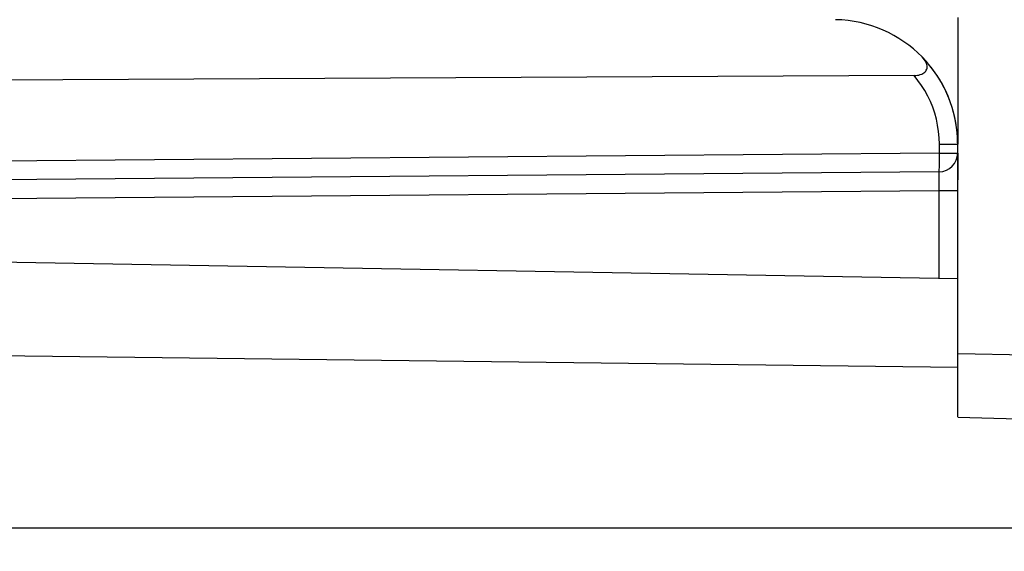
# Model space of a CAD drawing. Units: millimetres. Extents: x 89 to 201, y 86 to 157.
# Drawn here: x 114 to 122, y 128 to 133 of the extents above; entities that cross this region are included whole.
import ezdxf

# ---------------------------------------------------------------- set-up
doc = ezdxf.new("R2010")
doc.units = ezdxf.units.MM
doc.header["$LTSCALE"] = 16.335
doc.layers.get('0').update_dxf_attribs({"linetype": 'CONTINUOUS'})
for name, color, linetype in [('ASSI', 7, 'CONTINUOUS'), ('DRAFT', 7, 'CONTINUOUS'), ('IMPORT', 7, 'CONTINUOUS'), ('RACCORDO', 7, 'CONTINUOUS')]:
    doc.layers.add(name, color=color, linetype=linetype)
doc.styles.get("Standard").update_dxf_attribs({"font": 'txt', "width": 0.8})
doc.dimstyles.new('DIMSTYLE_1', dxfattribs={"dimtxt": 3, "dimasz": 3, "dimexe": 0.18, "dimexo": 0.0625, "dimgap": 0.09, "dimtad": 1, "dimdsep": 46, "dimtxsty": 'STANDARD', "dimblk": '_FILLED', "dimblk1": '_FILLED', "dimblk2": '_FILLED', "dimcen": 0.09, "dimadec": 0, "dimazin": 0, "dimtfac": 1, "dimtofl": 0, "dimtmove": 0, "dimatfit": 3, "dimldrblk": '_FILLED', "dimfxl": 1, "dimtolj": 1, "dimarcsym": 0})
doc.dimstyles.new('DIMSTYLE_2', dxfattribs={"dimtxt": 3, "dimasz": 3, "dimexe": 0.18, "dimexo": 0.0625, "dimgap": 0.09, "dimtad": 1, "dimdec": 1, "dimdsep": 46, "dimtxsty": 'STANDARD', "dimblk": '_FILLED', "dimblk1": '_FILLED', "dimblk2": '_FILLED', "dimcen": 0.09, "dimadec": 0, "dimazin": 0, "dimtfac": 1, "dimtdec": 1, "dimtofl": 0, "dimtmove": 0, "dimatfit": 3, "dimldrblk": '_FILLED', "dimfxl": 1, "dimtolj": 1, "dimarcsym": 0})

# ---------------------------------------------------------------- blocks, each defined once
blk = doc.blocks.new('_FILLED')
at = {"color": 0, "linetype": 'BYBLOCK'}
blk.add_solid([(0, 0), (-1, 0.3167), (-1, -0.3167)], dxfattribs=at)
blk = doc.blocks.new('*D2')
at = {"color": 7, "linetype": 'CONTINUOUS'}
for p, q in [((110.5938, 133.3785), (110.5938, 144.5545)), ((137.0938, 129.1175), (137.0938, 144.5545)), ((110.5938, 143.0545), (123.8438, 143.0545)), ((137.0938, 143.0545), (123.8438, 143.0545))]:
    blk.add_line(p, q, dxfattribs=at)
at = {"color": 7, "linetype": 'CONTINUOUS', "xscale": 3, "yscale": 3, "zscale": 3, "rotation": 180}
blk.add_blockref('_FILLED', (110.5938, 143.0545), dxfattribs=at)
at = {"color": 7, "linetype": 'CONTINUOUS', "xscale": 3, "yscale": 3, "zscale": 3}
blk.add_blockref('_FILLED', (137.0938, 143.0545), dxfattribs=at)
at = {"color": 7, "linetype": 'CONTINUOUS', "insert": (121.8483, 146.8045), "char_height": 3, "width": 8.571429, "attachment_point": 2, "line_spacing_factor": 0.9}
blk.add_mtext('26,5', dxfattribs=at)
blk = doc.blocks.new('*D3')
at = {"color": 7, "linetype": 'CONTINUOUS'}
for p, q in [((89.2219, 110.9959), (89.2219, 154.3692)), ((137.0938, 129.1175), (137.0938, 154.3692)), ((89.2219, 152.8692), (113.1579, 152.8692)), ((137.0938, 152.8692), (113.1579, 152.8692))]:
    blk.add_line(p, q, dxfattribs=at)
at = {"color": 7, "linetype": 'CONTINUOUS', "xscale": 3, "yscale": 3, "zscale": 3, "rotation": 180}
blk.add_blockref('_FILLED', (89.2219, 152.8692), dxfattribs=at)
at = {"color": 7, "linetype": 'CONTINUOUS', "xscale": 3, "yscale": 3, "zscale": 3}
blk.add_blockref('_FILLED', (137.0938, 152.8692), dxfattribs=at)
at = {"color": 7, "linetype": 'CONTINUOUS', "insert": (113.1579, 156.6192), "char_height": 3, "width": 8.785714, "attachment_point": 2, "line_spacing_factor": 0.9}
blk.add_mtext('47,9', dxfattribs=at)

msp = doc.modelspace()

# ---------------------------------------------------------------- linework, layer by layer
at = {"layer": 'ASSI', "color": 7, "linetype": 'CONTINUOUS'}
msp.add_line((121.5938, 131.6319), (121.5938, 131.4179), dxfattribs=at)
msp.add_arc((120.5938, 131.7038), 1, 0.63378, 38.14429, dxfattribs=at)
at = {"layer": 'DRAFT', "color": 7, "linetype": 'CONTINUOUS'}
for p, q in [((121.5938, 132.7214), (121.5938, 131.7038)), ((121.5938, 130.6214), (111.5938, 130.7959))]:
    msp.add_line(p, q, dxfattribs=at)
at = {"layer": 'IMPORT', "color": 7, "linetype": 'CONTINUOUS'}
for p, q in [((121.5938, 132.7214), (121.5938, 131.7038)), ((121.5938, 130.6214), (111.5938, 130.7959)), ((121.5938, 129.5121), (121.5938, 130.6214)), ((121.5938, 130.0214), (136.1113, 129.768))]:
    msp.add_line(p, q, dxfattribs=at)
at = {"layer": 'IMPORT', "color": 253, "linetype": 'CONTINUOUS'}
for p, q in [((121.5938, 129.9083), (111.5938, 130.0317)), ((137.0938, 128.6175), (111.5938, 128.6175))]:
    msp.add_line(p, q, dxfattribs=at)
msp.add_lwpolyline([(121.5938, 129.5108), (123.0476, 129.4699), (124.5401, 129.426), (126.0711, 129.3793), (127.6392, 129.3305), (129.2459, 129.2791), (130.8959, 129.2235), (132.591, 129.1631), (134.3294, 129.099), (136.1113, 129.0313)], dxfattribs=at)
at = {"layer": 'RACCORDO', "color": 7, "linetype": 'CONTINUOUS'}
for p, q in [((121.243, 132.2555), (110.5938, 132.201)), ((121.5938, 129.5121), (121.5938, 131.7038)), ((121.4451, 131.4819), (110.5938, 131.3872)), ((121.5938, 130.0214), (136.1113, 129.768))]:
    msp.add_line(p, q, dxfattribs=at)
at = {"layer": 'RACCORDO', "color": 253, "linetype": 'CONTINUOUS'}
for p, q in [((121.4464, 131.7038), (121.5938, 131.7038)), ((121.4464, 131.6319), (121.4464, 131.7038)), ((121.4464, 131.6319), (110.5938, 131.5372)), ((121.4464, 131.6319), (121.5938, 131.6319)), ((121.4467, 131.5931), (121.4464, 131.6319)), ((121.4467, 131.5569), (121.4467, 131.5931)), ((121.4456, 131.4532), (121.4455, 131.4689)), ((121.4456, 131.4201), (121.4456, 131.4532)), ((110.5938, 131.2372), (121.4451, 131.3319)), ((121.4451, 131.3319), (121.5938, 131.3319)), ((121.4451, 130.624), (121.4451, 131.3319)), ((121.5938, 129.9083), (111.5938, 130.0317)), ((137.0938, 128.6175), (111.5938, 128.6175))]:
    msp.add_line(p, q, dxfattribs=at)
at = {"layer": 'RACCORDO', "color": 7, "linetype": 'CONTINUOUS'}
msp.add_lwpolyline([(121.243, 132.2555), (121.2567, 132.2559), (121.2696, 132.2571), (121.2818, 132.2592), (121.2934, 132.2621), (121.3043, 132.2659), (121.3141, 132.2705), (121.3228, 132.276), (121.3303, 132.2823), (121.3366, 132.2893), (121.3415, 132.297), (121.3452, 132.3053), (121.3474, 132.3141), (121.3482, 132.3234), (121.3476, 132.3332), (121.3457, 132.3431), (121.3425, 132.3531), (121.338, 132.3632), (121.3322, 132.3734), (121.3253, 132.3835), (121.3171, 132.3937), (121.3077, 132.404)], dxfattribs=at)
at = {"layer": 'RACCORDO', "color": 253, "linetype": 'CONTINUOUS'}
for points in [[(121.4464, 131.7038), (121.4447, 131.7556), (121.4401, 131.8065), (121.4326, 131.8563), (121.4223, 131.9051), (121.4091, 131.953), (121.3932, 131.9997), (121.3747, 132.0455), (121.3535, 132.0901), (121.3298, 132.1335), (121.3034, 132.1755), (121.2745, 132.2161), (121.243, 132.2555)], [(121.4451, 131.4819), (121.4454, 131.4832), (121.4457, 131.487), (121.446, 131.4933), (121.4462, 131.502), (121.4464, 131.5129), (121.4466, 131.5258), (121.4467, 131.5569)], [(121.4455, 131.4689), (121.4455, 131.4745), (121.4454, 131.4786), (121.4452, 131.4811), (121.4451, 131.4819)], [(121.4451, 131.3319), (121.4452, 131.3476), (121.4456, 131.4201)], [(121.5938, 129.5108), (123.0476, 129.4699), (124.5401, 129.426), (126.0711, 129.3793), (127.6392, 129.3305), (129.2459, 129.2791), (130.8959, 129.2235), (132.591, 129.1631), (134.3294, 129.099), (136.1113, 129.0313)]]:
    msp.add_lwpolyline(points, dxfattribs=at)
at = {"layer": 'RACCORDO', "color": 7, "linetype": 'CONTINUOUS'}
for centre, radius, start, end in [((120.5938, 131.7038), 1, 0, 89), ((121.4437, 131.7179), 0.15, 359.01602, 0.95125), ((121.4438, 131.6319), 0.15, 270.5, 360)]:
    msp.add_arc(centre, radius, start, end, dxfattribs=at)

# ---------------------------------------------------------------- dimensions: what is measured, and where the dimension line sits
at = {"color": 7, "linetype": 'CONTINUOUS'}
for base, p2, dimstyle, picture, middle in [((89.2219, 152.8692), (89.2219, 110.9959), 'DIMSTYLE_2', '*D3', (108.765, 155.1192)), ((110.5938, 143.0545), (110.5938, 133.3785), 'DIMSTYLE_1', '*D2', (117.5626, 145.3045))]:
    dim = msp.add_linear_dim(base=base, p1=(137.0938, 129.1175), p2=p2, angle=180, dimstyle=dimstyle, dxfattribs=at)
    dim.commit()
    dim.dimension.update_dxf_attribs({"geometry": picture, "text_midpoint": middle, "dimtype": 160})

doc.saveas('drawing.dxf')
